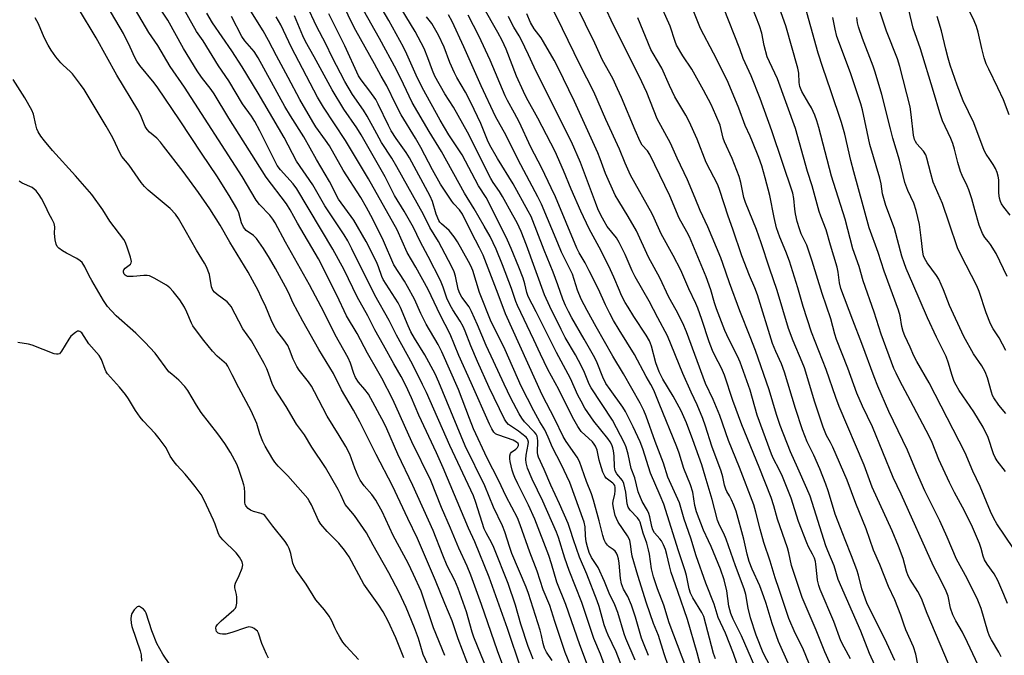
# Model space of a CAD drawing. Units: inches. Extents: x 1261771 to 1267771, y 597449 to 601449.
# Drawn here: x 1263796 to 1264117, y 600433 to 600640 of the extents above; entities that cross this region are included whole.
import ezdxf

# ---------------------------------------------------------------- set-up
doc = ezdxf.new("R2010")
doc.units = ezdxf.units.IN
doc.header["$MEASUREMENT"] = 0
doc.layers.add('Undefined', color=1, linetype='Continuous')

msp = doc.modelspace()

# ---------------------------------------------------------------- linework, layer by layer
at = {"layer": 'Undefined'}
for points, elevation in [([(1264067.04, 600431.49), (1264064.96, 600435.28), (1264063.92, 600437.4), (1264061.58, 600443.69), (1264057.22, 600454.08), (1264056.75, 600455.44), (1264056.33, 600457.17), (1264056.16, 600458.34), (1264055.78, 600462.43), (1264055.62, 600463.27), (1264055.28, 600464.36), (1264054.72, 600465.67), (1264053.35, 600468.04), (1264052.77, 600469.32), (1264050.06, 600476.35), (1264047.66, 600483.91), (1264044.89, 600490.98), (1264043.82, 600493.29), (1264041.9, 600496.81), (1264041.26, 600498.27), (1264036.61, 600511.07), (1264034.28, 600519.2), (1264031.04, 600528.33), (1264030.2, 600530.37), (1264027.35, 600535.85), (1264026.11, 600538.66), (1264023.32, 600545.75), (1264022.69, 600547.69), (1264021.49, 600551.99), (1264019.98, 600556.24), (1264014.55, 600569.26), (1264013.72, 600570.92), (1264011.14, 600575.35), (1264008.13, 600582.64), (1264001.57, 600596.16), (1264000.83, 600597.35), (1263999.07, 600599.21), (1263998.42, 600600.38), (1263996.79, 600604.06), (1263992.38, 600614.75), (1263991.07, 600617.65), (1263989.47, 600620.95), (1263986.1, 600626.95), (1263983.69, 600632.5), (1263974.35, 600651.43)], 634), ([(1264064.14, 600421.73), (1264058.69, 600433.82), (1264055.92, 600440.89), (1264051.29, 600451.5), (1264047.78, 600461.93), (1264046.95, 600466.06), (1264046.54, 600467.72), (1264043.21, 600477.08), (1264042.04, 600481.49), (1264041.14, 600484.22), (1264037.24, 600494.09), (1264031.57, 600507.94), (1264028.64, 600515.85), (1264025.98, 600524.15), (1264024.94, 600526.37), (1264022.75, 600530.57), (1264022.06, 600532.12), (1264020.93, 600535), (1264018.6, 600542.26), (1264017.27, 600546.04), (1264016.64, 600547.48), (1264014.3, 600552.28), (1264011.69, 600558.36), (1264009.26, 600563.22), (1264005.25, 600570.22), (1264003.01, 600575.36), (1264002.32, 600576.79), (1263995.27, 600589.43), (1263993.53, 600593.29), (1263991.68, 600597.87), (1263987.22, 600607.61), (1263983.27, 600616.57), (1263978.71, 600625.57), (1263973.13, 600637.17), (1263967.65, 600648.24)], 632), ([(1264116.24, 600432.15), (1264115.46, 600433.63), (1264113.05, 600437.7), (1264112.45, 600438.88), (1264111.91, 600440.42), (1264109.7, 600447.88), (1264108.6, 600450.69), (1264105.14, 600457.73), (1264101.7, 600464.04), (1264098.65, 600471.19), (1264096.18, 600476.54), (1264091.34, 600486.36), (1264088.57, 600492.6), (1264085.69, 600499.61), (1264079.55, 600512.29), (1264076, 600520.48), (1264074.75, 600523.59), (1264070.77, 600534.46), (1264067.78, 600542.04), (1264063.94, 600552.45), (1264063.48, 600554.26), (1264063.1, 600557.73), (1264062.71, 600559.39), (1264060.54, 600566.51), (1264059.17, 600571.6), (1264057.36, 600576.06), (1264056.86, 600577.53), (1264054.59, 600585.98), (1264053.04, 600590.66), (1264049.12, 600604.7), (1264043.24, 600620.91), (1264040.61, 600626.44), (1264039.93, 600628.05), (1264038.86, 600631.72), (1264038.09, 600635.73), (1264037.43, 600638.16), (1264033.77, 600647.42)], 646), ([(1264118.19, 600556.31), (1264114.62, 600563.87), (1264112.8, 600566.76), (1264112.12, 600567.66), (1264110.86, 600569.1), (1264110.11, 600570.34), (1264109.08, 600573.04), (1264107.62, 600578.08), (1264106.67, 600581.68), (1264105.71, 600584.62), (1264105.19, 600585.93), (1264103.49, 600589.25), (1264102.96, 600590.57), (1264102.11, 600593.59), (1264101.05, 600597.93), (1264100.48, 600599.8), (1264099.84, 600601.37), (1264097.12, 600607.17), (1264096.17, 600609.79), (1264094.2, 600616.75), (1264089.94, 600630.71), (1264087.55, 600637.41), (1264085.1, 600647.69)], 658), ([(1263994.22, 600424.57), (1263990.65, 600433.76), (1263988.05, 600439.2), (1263987.5, 600440.5), (1263986.74, 600442.64), (1263985.07, 600448.53), (1263984.44, 600450.47), (1263981.09, 600459.16), (1263978.65, 600464.73), (1263976.72, 600470.34), (1263975.62, 600473.75), (1263974.9, 600475.67), (1263972.16, 600482.14), (1263969.29, 600488.23), (1263967.13, 600493.3), (1263965.24, 600497.36), (1263965.02, 600498.1), (1263964.92, 600498.81), (1263965.07, 600502.68), (1263964.99, 600503.49), (1263964.8, 600504.18), (1263964.47, 600504.84), (1263963.97, 600505.5), (1263960.74, 600508.88), (1263959.79, 600510.07), (1263958.98, 600511.46), (1263956.29, 600516.59), (1263954.04, 600521.14), (1263950.55, 600528.66), (1263948.23, 600533.8), (1263945.36, 600540.59), (1263943.4, 600544.95), (1263942.61, 600546.39), (1263940.3, 600549.57), (1263939.59, 600550.77), (1263939.09, 600552.21), (1263938.23, 600556.41), (1263937.77, 600557.89), (1263937, 600559.47), (1263932.62, 600567.72), (1263929.84, 600572.37), (1263927.69, 600576.62), (1263919.08, 600592.08), (1263917.36, 600594.96), (1263914.07, 600600.08), (1263912.47, 600602.91), (1263909.34, 600608.73), (1263908.13, 600610.64), (1263904.59, 600615.71), (1263902.03, 600620.01), (1263897.97, 600627.96), (1263895.87, 600632.28), (1263892.8, 600638.07), (1263889.66, 600644.76)], 608), ([(1264001.15, 600432.56), (1263999.49, 600436.61), (1263998.9, 600438.25), (1263996.95, 600445.05), (1263995.63, 600449.06), (1263994.39, 600451.87), (1263993.03, 600454.19), (1263992.34, 600456.03), (1263991.98, 600457.67), (1263991.59, 600462.76), (1263991.36, 600464.16), (1263991.08, 600465.25), (1263990.77, 600465.98), (1263990.29, 600466.62), (1263989.63, 600467.17), (1263988.32, 600468.05), (1263987.77, 600468.58), (1263987.16, 600469.43), (1263986.67, 600470.4), (1263986.23, 600471.76), (1263985.1, 600476.53), (1263983.26, 600483.25), (1263982.51, 600485.4), (1263980.92, 600489.37), (1263978.63, 600495.92), (1263977.89, 600497.32), (1263974.34, 600502.43), (1263973.28, 600504.14), (1263970.57, 600509.7), (1263966.44, 600517.67), (1263954.49, 600544.11), (1263952.11, 600550.6), (1263947.24, 600563.29), (1263946.05, 600565.69), (1263943.36, 600570.71), (1263940.42, 600576.7), (1263939.48, 600578.13), (1263937.69, 600580.04), (1263936.94, 600580.95), (1263933.32, 600586.43), (1263930.71, 600591.11), (1263926.87, 600598.48), (1263925.13, 600601.49), (1263920.46, 600609.11), (1263918.73, 600612.47), (1263915.83, 600618.56), (1263913.88, 600621.79), (1263911.8, 600625.72), (1263905.68, 600636.68), (1263904.25, 600639.38), (1263900.83, 600646.47)], 612), ([(1264014.89, 600424.9), (1264007.87, 600443.27), (1264006.12, 600449), (1264004.08, 600454.4), (1264002.78, 600458.26), (1264002.14, 600460.85), (1264001.46, 600465.7), (1264001.19, 600467.1), (1264000.58, 600469.23), (1263999.37, 600472.53), (1263998.42, 600476.12), (1263998.11, 600476.76), (1263997.57, 600477.53), (1263995.17, 600480.08), (1263994.54, 600480.97), (1263994.15, 600482.12), (1263993.81, 600485.91), (1263993.15, 600488.73), (1263992.66, 600489.75), (1263990.8, 600491.9), (1263990.31, 600492.84), (1263990.04, 600494.21), (1263989.91, 600497.72), (1263989.76, 600499.36), (1263989.54, 600500.41), (1263989.17, 600501.39), (1263988.64, 600502.31), (1263987.84, 600503.43), (1263983.29, 600509.1), (1263980.43, 600513.3), (1263979.16, 600515.57), (1263978.12, 600517.63), (1263975.67, 600523.03), (1263971.1, 600531.52), (1263964.54, 600544.81), (1263961.85, 600549.85), (1263961.41, 600551.06), (1263960.79, 600553.88), (1263960.22, 600555.73), (1263958.88, 600559.38), (1263956.4, 600565.44), (1263955.16, 600568.15), (1263948.83, 600580.94), (1263948.18, 600582.11), (1263945.7, 600585.9), (1263940.35, 600596.02), (1263936.05, 600602.63), (1263933.17, 600607.35), (1263927.28, 600618.03), (1263925.31, 600622.03), (1263922.32, 600628.94), (1263921.23, 600631.19), (1263916.38, 600639.94), (1263912.56, 600646.58)], 616), ([(1264042.01, 600426.78), (1264038.58, 600433.43), (1264036.27, 600439.19), (1264034.45, 600444.86), (1264033.69, 600448.03), (1264032.93, 600452.5), (1264032.41, 600454.31), (1264029.57, 600461.9), (1264026.54, 600470.58), (1264025.71, 600472.42), (1264024.36, 600475.11), (1264023.71, 600476.72), (1264021.98, 600483.48), (1264019.69, 600491.18), (1264018.53, 600494.81), (1264015.65, 600503.05), (1264013.53, 600508.59), (1264011.82, 600512.46), (1264009.25, 600517.26), (1264005.85, 600522.79), (1264004.67, 600525.22), (1264003.58, 600528.1), (1264002.16, 600533.53), (1264001.47, 600535.35), (1264000.41, 600537.19), (1263996.39, 600543.24), (1263994.47, 600546.27), (1263993.58, 600547.81), (1263992.39, 600550.16), (1263991.67, 600551.73), (1263989.86, 600556.14), (1263988.76, 600558.5), (1263985.71, 600564.75), (1263981.78, 600571.93), (1263979.13, 600577.61), (1263975.89, 600584.85), (1263973.44, 600590.98), (1263970.7, 600597.12), (1263965.02, 600608), (1263961.36, 600614.67), (1263960.32, 600616.72), (1263958.12, 600621.79), (1263954.76, 600630.56), (1263953.46, 600633.36), (1263952.03, 600636.01), (1263947.06, 600644.6)], 626), ([(1264077.33, 600424.39), (1264073.3, 600433.2), (1264070.43, 600440.54), (1264063, 600457.37), (1264061.73, 600461.82), (1264059.64, 600466.78), (1264059.03, 600468.42), (1264053.86, 600484.64), (1264052.87, 600487.08), (1264049.94, 600493.75), (1264047.49, 600499.06), (1264044.16, 600507.63), (1264042.92, 600511.29), (1264040.49, 600519.28), (1264036.03, 600532.21), (1264034.37, 600536.6), (1264030.98, 600545.13), (1264027.54, 600554.23), (1264025.45, 600560.53), (1264024.75, 600562.38), (1264020.57, 600572.57), (1264017.98, 600577.91), (1264016.42, 600581.94), (1264013.89, 600587.93), (1264010.49, 600594.95), (1264008.3, 600599.85), (1264004.02, 600607.8), (1264000.58, 600616.35), (1263998.11, 600621.69), (1263989.64, 600638.6), (1263986.94, 600644.46)], 636), ([(1264089.07, 600429.66), (1264088.4, 600432.98), (1264087.63, 600435.46), (1264085.14, 600440.93), (1264084.44, 600442.84), (1264083.51, 600445.78), (1264081.56, 600450.74), (1264079.5, 600455.1), (1264076.65, 600462.34), (1264074.61, 600466.97), (1264072.23, 600473.91), (1264068.85, 600482.25), (1264065.94, 600489.87), (1264061.26, 600500.55), (1264060.5, 600502.14), (1264059.28, 600504.39), (1264058.13, 600507.12), (1264055.38, 600515.28), (1264052.07, 600526.49), (1264051.32, 600528.41), (1264048.34, 600535.27), (1264046.84, 600539.34), (1264043.14, 600551.73), (1264040.64, 600559.07), (1264037.97, 600567.32), (1264036.36, 600571.63), (1264032.76, 600580.49), (1264032.29, 600582.12), (1264031.28, 600587.05), (1264030.75, 600588.93), (1264028.43, 600594.89), (1264025.99, 600600.25), (1264025.56, 600601.53), (1264024.5, 600605.72), (1264023.17, 600608.97), (1264021.57, 600612.44), (1264019.14, 600617.12), (1264015.26, 600623.97), (1264012.37, 600628.36), (1264010.34, 600631.88), (1264009.86, 600633.05), (1264008.23, 600638.06), (1264004.46, 600646.71)], 640), ([(1264099.09, 600429.86), (1264092.14, 600446.27), (1264090.2, 600451.18), (1264088.99, 600453.52), (1264086.51, 600457.36), (1264085.86, 600458.59), (1264085.31, 600460.17), (1264084.26, 600464.27), (1264082.78, 600468.27), (1264080.69, 600473.25), (1264074.18, 600487.53), (1264071.5, 600494.72), (1264063.4, 600513.9), (1264062.27, 600516.84), (1264059.09, 600525.95), (1264054.32, 600538.12), (1264051.58, 600546.57), (1264049.93, 600552.66), (1264047.18, 600561.35), (1264046.02, 600564.49), (1264043.99, 600569.19), (1264042.93, 600572.25), (1264042.15, 600575.59), (1264040.75, 600582.75), (1264039.28, 600588.55), (1264038.09, 600592.44), (1264037.13, 600595.2), (1264035.11, 600600.3), (1264034.33, 600602.16), (1264032.68, 600605.62), (1264030.59, 600611.31), (1264027.12, 600619.68), (1264025.85, 600622.39), (1264022.35, 600629.29), (1264018.11, 600637.25), (1264015.28, 600644.41)], 642), ([(1264108.71, 600429.45), (1264105.28, 600436.81), (1264103.57, 600440.17), (1264101.47, 600443.89), (1264100.47, 600445.89), (1264099.75, 600448.07), (1264098.9, 600451.92), (1264098.3, 600453.54), (1264096.77, 600456.74), (1264094.19, 600461.75), (1264083.65, 600485.21), (1264081.04, 600490.74), (1264074.22, 600507.28), (1264071.02, 600513.99), (1264069.17, 600518.27), (1264066.18, 600526.35), (1264062.46, 600535.78), (1264061.91, 600537.54), (1264060.67, 600542.47), (1264057.88, 600550.76), (1264054.61, 600561.3), (1264052.78, 600566.53), (1264050.98, 600570.26), (1264050.39, 600571.85), (1264049.65, 600574.31), (1264049.13, 600576.74), (1264048.88, 600578.32), (1264048.54, 600581.84), (1264048.21, 600583.5), (1264041.38, 600603.88), (1264037.63, 600614.46), (1264034.69, 600621.89), (1264032.03, 600627.48), (1264030.99, 600630.61), (1264025.66, 600644.18)], 644), ([(1264120.26, 600467.48), (1264114.85, 600475.53), (1264113.81, 600477.3), (1264112.75, 600479.65), (1264109.4, 600487.8), (1264107.02, 600492.77), (1264104.51, 600498.75), (1264092.77, 600521.65), (1264088.68, 600528.59), (1264087.73, 600530.45), (1264086.54, 600533.3), (1264084.82, 600536.99), (1264084.27, 600538.34), (1264083.79, 600540.02), (1264083.24, 600543.44), (1264082.75, 600545.33), (1264078.01, 600558.02), (1264076.12, 600564.14), (1264073.11, 600572.24), (1264071.23, 600579.36), (1264068.15, 600590.45), (1264067.19, 600594.21), (1264065.19, 600602.79), (1264064.16, 600606.61), (1264060.69, 600617), (1264058.07, 600624.56), (1264056.54, 600629.27), (1264051.76, 600646.47)], 650), ([(1264117.76, 600532.21), (1264115.62, 600536.32), (1264113.66, 600539.24), (1264112.75, 600540.91), (1264111.33, 600544.41), (1264109.06, 600551.4), (1264108.33, 600553.31), (1264103.11, 600563.37), (1264102.04, 600565.72), (1264099.23, 600573.71), (1264097.14, 600580.18), (1264094.08, 600587.17), (1264093.25, 600589.95), (1264091.97, 600594.94), (1264091.62, 600596.01), (1264090.92, 600597.26), (1264088.72, 600599.68), (1264088.29, 600600.36), (1264087.98, 600601.11), (1264087.67, 600602.5), (1264086.89, 600609.25), (1264086.5, 600611.74), (1264083.17, 600624.91), (1264082.37, 600627.36), (1264078.84, 600636.46), (1264075.51, 600646.17)], 656), ([(1264118.82, 600609.14), (1264116.95, 600614.01), (1264115.18, 600617.96), (1264112.18, 600623.98), (1264111.39, 600625.77), (1264110.73, 600627.76), (1264109.9, 600630.75), (1264108.74, 600636.12), (1264108.14, 600637.97), (1264107.42, 600639.76), (1264105.29, 600644.25)], 662), ([(1263983.77, 600422.74), (1263978.74, 600436.03), (1263974.16, 600449.21), (1263971.28, 600456.52), (1263969.55, 600462.54), (1263968.68, 600465.2), (1263964.02, 600477.11), (1263962.04, 600481.7), (1263958.48, 600488.63), (1263957.49, 600490.69), (1263957.06, 600491.75), (1263956.68, 600493.09), (1263956.04, 600495.9), (1263955.93, 600496.75), (1263955.96, 600497.82), (1263956.15, 600498.55), (1263956.41, 600498.94), (1263957.86, 600499.98), (1263958.39, 600500.52), (1263958.7, 600501.15), (1263958.71, 600501.52), (1263958.58, 600501.82), (1263958.11, 600502.29), (1263956.98, 600502.87), (1263952.29, 600504.47), (1263951.67, 600504.75), (1263951.28, 600505.01), (1263950.74, 600505.54), (1263950, 600506.61), (1263949.28, 600508.06), (1263943.24, 600521.57), (1263939.31, 600530.57), (1263936.39, 600537.53), (1263933.18, 600543.84), (1263929.24, 600552.03), (1263925.2, 600559.38), (1263922.46, 600564.15), (1263919.16, 600571.58), (1263909.81, 600588.25), (1263906.48, 600593.63), (1263902.25, 600600.7), (1263895.16, 600611.58), (1263893.16, 600614.87), (1263884.62, 600631.13), (1263881.2, 600638.45), (1263879.65, 600641.12)], 604), ([(1263988.54, 600424.67), (1263985.49, 600433), (1263983.36, 600438.14), (1263979.42, 600449.86), (1263975.24, 600460.32), (1263973.9, 600464.31), (1263971.79, 600471.11), (1263971.16, 600472.89), (1263966.73, 600482.96), (1263963.21, 600490.12), (1263961.71, 600493.78), (1263961.27, 600495.49), (1263961.18, 600496.62), (1263961.29, 600498.01), (1263961.93, 600501.49), (1263961.96, 600502.28), (1263961.8, 600502.98), (1263961.56, 600503.42), (1263961.19, 600503.84), (1263959.88, 600504.99), (1263958.72, 600505.88), (1263956.44, 600507.33), (1263955.53, 600508.04), (1263954.81, 600508.82), (1263954.21, 600509.77), (1263949.22, 600520.07), (1263945.33, 600528.58), (1263943.14, 600533.71), (1263941.34, 600538.43), (1263940.69, 600539.96), (1263939.73, 600541.71), (1263937.26, 600545.43), (1263936.4, 600546.92), (1263935.36, 600549.27), (1263934.16, 600552.84), (1263933.24, 600555.04), (1263929.26, 600562.88), (1263926.61, 600567.8), (1263924.48, 600572.32), (1263921.41, 600577.64), (1263918.31, 600582.76), (1263915.19, 600588.83), (1263907.43, 600602.61), (1263905.98, 600604.88), (1263901.72, 600610.98), (1263897.93, 600617.25), (1263892.1, 600628.06), (1263889.28, 600633.01), (1263888.4, 600634.91), (1263885.64, 600641.43)], 606), ([(1263996.86, 600431.01), (1263993.71, 600438.09), (1263993.17, 600439.66), (1263991.1, 600446.63), (1263990.19, 600449.15), (1263988.37, 600452.93), (1263986.78, 600456.78), (1263984.69, 600461.31), (1263984.13, 600462.34), (1263982.58, 600464.6), (1263981.84, 600466.16), (1263981.21, 600468.06), (1263980.86, 600469.67), (1263980.64, 600471.63), (1263980.48, 600474.64), (1263980.19, 600476.07), (1263975.49, 600489.12), (1263972.67, 600495.09), (1263969.81, 600500.49), (1263968.39, 600503.92), (1263967.31, 600506.22), (1263965.7, 600508.9), (1263963.73, 600512.5), (1263959.66, 600520.56), (1263954.35, 600532.33), (1263952.11, 600537.05), (1263949.84, 600541.53), (1263946.06, 600551.12), (1263943.81, 600558.32), (1263943.2, 600559.76), (1263942.46, 600561.21), (1263938.86, 600567.6), (1263937.74, 600569.33), (1263936.07, 600571.4), (1263933.64, 600573.51), (1263933.09, 600574.1), (1263932.73, 600574.61), (1263931.9, 600576.64), (1263930.67, 600580.79), (1263929.91, 600582.58), (1263923.12, 600595.05), (1263922.05, 600596.83), (1263918.83, 600601.36), (1263917.2, 600603.9), (1263916.31, 600605.6), (1263913, 600612.64), (1263912.17, 600614.15), (1263910.27, 600616.83), (1263907.35, 600620.5), (1263906.5, 600621.82), (1263902.11, 600631.66), (1263896.86, 600642.05)], 610), ([(1264007.73, 600429.02), (1264006.22, 600433.16), (1264004.37, 600439.08), (1264002.84, 600443.07), (1264000.49, 600449.68), (1263997.63, 600458.72), (1263995.83, 600465), (1263995.57, 600466.46), (1263995.31, 600468.98), (1263995.07, 600470.09), (1263994.75, 600470.91), (1263994.31, 600471.68), (1263991.25, 600476.11), (1263990.67, 600477.29), (1263990.32, 600478.32), (1263989.74, 600480.8), (1263989.55, 600482.18), (1263989.62, 600483.01), (1263990.14, 600485.24), (1263990.31, 600486.38), (1263990.32, 600487.48), (1263990.15, 600488.09), (1263989.9, 600488.49), (1263989.53, 600488.87), (1263987.35, 600490.48), (1263986.86, 600491.14), (1263986.3, 600492.47), (1263985.36, 600495.25), (1263985.06, 600496.39), (1263984.43, 600499.59), (1263983.86, 600500.9), (1263983.42, 600501.63), (1263982.9, 600502.3), (1263979.24, 600505.76), (1263978.1, 600507.39), (1263976.35, 600510.37), (1263971.87, 600519.46), (1263968.28, 600526.01), (1263965.91, 600530.95), (1263963.78, 600535.6), (1263958.36, 600546.88), (1263957.85, 600548.2), (1263956.42, 600552.46), (1263953.53, 600560.12), (1263951.46, 600565.26), (1263949.46, 600569.41), (1263947.57, 600572.8), (1263944.26, 600578.46), (1263941.12, 600583.5), (1263933.59, 600597.19), (1263929.6, 600603.69), (1263924.04, 600613.19), (1263921.26, 600619.11), (1263918.9, 600623.78), (1263913.43, 600633.98), (1263908.17, 600643.31)], 614), ([(1264018.81, 600426.77), (1264017.06, 600433.4), (1264013.93, 600444.39), (1264010.69, 600453.48), (1264008.57, 600459.71), (1264007.98, 600461.81), (1264007.16, 600465.55), (1264006.73, 600467.14), (1264006.08, 600468.75), (1264005.42, 600470.02), (1264004.9, 600470.71), (1264003.15, 600472.61), (1264002.56, 600473.61), (1264002.25, 600474.71), (1264001.64, 600477.84), (1264001.32, 600478.94), (1264000.84, 600479.94), (1263999.11, 600482.86), (1263997.82, 600486), (1263996.7, 600490.62), (1263995.5, 600493.63), (1263994.47, 600498.28), (1263993.83, 600500.56), (1263993.33, 600501.94), (1263989.42, 600509.41), (1263982.43, 600519.93), (1263981.81, 600521.17), (1263980.24, 600524.95), (1263979.26, 600527.05), (1263977.32, 600530.71), (1263974, 600536.45), (1263972.61, 600539.05), (1263968.94, 600546.53), (1263967.26, 600550.31), (1263961.35, 600566.61), (1263959.59, 600570.97), (1263958.25, 600573.8), (1263956.94, 600576.33), (1263953.56, 600582.41), (1263952.55, 600584.04), (1263950.5, 600586.97), (1263949.69, 600588.31), (1263942.11, 600603.43), (1263939.1, 600608.87), (1263937.48, 600611.65), (1263934.7, 600615.97), (1263931.44, 600621.7), (1263930.64, 600623.55), (1263929.18, 600627.77), (1263927.91, 600630.79), (1263924.99, 600636.32), (1263920.42, 600643.82)], 618), ([(1264023.05, 600431.46), (1264022.38, 600433.28), (1264019.22, 600445.34), (1264018.58, 600446.67), (1264015.58, 600451.36), (1264014.81, 600452.9), (1264014.44, 600454.33), (1264013.57, 600458.72), (1264013.16, 600460.28), (1264010.94, 600466.75), (1264006.11, 600481.95), (1264005.01, 600484.81), (1264001.77, 600492.07), (1263999.31, 600500.05), (1263998.41, 600502.34), (1263996.11, 600507.23), (1263993.65, 600512.21), (1263992.78, 600513.61), (1263988.61, 600519.38), (1263987.29, 600521.39), (1263986.3, 600523.47), (1263984.44, 600528.12), (1263983.66, 600529.82), (1263980.2, 600535.9), (1263976.11, 600542.83), (1263975.01, 600544.86), (1263974.08, 600546.85), (1263973.22, 600548.97), (1263971.61, 600553.63), (1263970.06, 600557.72), (1263967.09, 600564.88), (1263962.84, 600575.88), (1263961.94, 600577.64), (1263956.97, 600586.6), (1263951.93, 600594.84), (1263949.4, 600599.24), (1263948.65, 600600.87), (1263946.44, 600606.27), (1263943.23, 600613.13), (1263941.47, 600616.46), (1263938.6, 600621.35), (1263937.81, 600622.86), (1263936.34, 600626.25), (1263934.43, 600631.23), (1263932.61, 600635.14), (1263930.43, 600638.94), (1263928.76, 600641.15)], 620), ([(1264035.14, 600415.26), (1264028.93, 600433.25), (1264026.23, 600439.87), (1264023.89, 600444.97), (1264022.63, 600449.3), (1264019.89, 600456.2), (1264016.75, 600465.17), (1264014.93, 600470.9), (1264012.79, 600477.08), (1264011.24, 600482.48), (1264007.49, 600490.78), (1264006.06, 600495.36), (1264003.33, 600502.42), (1264000.42, 600510.74), (1263999.67, 600512.61), (1263998.47, 600514.92), (1263992.96, 600524.52), (1263989.56, 600530.27), (1263984.11, 600539.92), (1263981.13, 600545.28), (1263979.21, 600548.98), (1263977.98, 600551.83), (1263976.31, 600557.07), (1263972.82, 600564.31), (1263971.52, 600567.17), (1263966.26, 600579.89), (1263965.04, 600582.36), (1263958.67, 600594.42), (1263954.67, 600602.31), (1263951.25, 600608.56), (1263946.59, 600618.6), (1263940.94, 600631.35), (1263937.1, 600639.56), (1263935.94, 600641.72)], 622), ([(1264035.81, 600429.02), (1264031.5, 600438.95), (1264028.79, 600444.48), (1264028.01, 600446.27), (1264027.41, 600448.65), (1264026.72, 600453.65), (1264025.82, 600457.28), (1264024.61, 600460.75), (1264021.58, 600468.14), (1264020.74, 600470.05), (1264019.09, 600473.46), (1264016.84, 600479.51), (1264016.23, 600481.59), (1264015.58, 600485.94), (1264014.87, 600488.31), (1264012.74, 600493.63), (1264011.17, 600498.6), (1264010.37, 600500.76), (1264004.69, 600514.85), (1264002.86, 600519.18), (1264001.91, 600521.03), (1264000.37, 600523.64), (1263996.62, 600530.89), (1263991.55, 600538.88), (1263989.71, 600541.98), (1263988.51, 600544.2), (1263987.1, 600547.1), (1263984.8, 600552.18), (1263981.83, 600558.22), (1263980.44, 600560.81), (1263978.58, 600564.03), (1263977.81, 600565.59), (1263970.76, 600582.37), (1263969.45, 600585.3), (1263966.34, 600591.66), (1263962.77, 600598.51), (1263958.94, 600606.79), (1263957.4, 600609.7), (1263955.11, 600613.75), (1263954.35, 600615.27), (1263949.54, 600626.92), (1263945.77, 600634.94), (1263942.28, 600641.6)], 624), ([(1264046.69, 600430.11), (1264043.57, 600437.2), (1264041.55, 600443.05), (1264039.58, 600449.57), (1264038.84, 600451.78), (1264037.48, 600455.32), (1264035, 600460.73), (1264033.99, 600463.26), (1264033.32, 600465.68), (1264032.26, 600470.56), (1264029.74, 600479.66), (1264029, 600481.64), (1264028.2, 600483.46), (1264027.55, 600484.75), (1264026.68, 600486.15), (1264026.35, 600486.87), (1264025.96, 600488.16), (1264025.44, 600490.87), (1264024.88, 600492.82), (1264021.77, 600500.98), (1264019.75, 600507.45), (1264018.86, 600509.98), (1264017.07, 600514.42), (1264015.04, 600518.53), (1264012.36, 600524.7), (1264007.31, 600536.98), (1264004.19, 600542.83), (1264001.42, 600548.26), (1263996.76, 600556.22), (1263995.82, 600558.2), (1263993.52, 600563.52), (1263991.63, 600567.47), (1263990.68, 600568.94), (1263987.71, 600572.69), (1263986.64, 600574.37), (1263985.56, 600576.39), (1263984.62, 600578.42), (1263983.81, 600580.46), (1263979.02, 600593.57), (1263976.05, 600600.34), (1263965.92, 600620.39), (1263963.82, 600624.69), (1263962.02, 600628.74), (1263959.61, 600633.71), (1263958.94, 600634.95), (1263957.18, 600637.75), (1263956.02, 600639.99), (1263955.43, 600641.27)], 628), ([(1264053.68, 600429.61), (1264051.53, 600434.98), (1264049.07, 600439.92), (1264047, 600444.67), (1264043.75, 600454.08), (1264042.49, 600457.94), (1264040.88, 600463.42), (1264038.77, 600469.48), (1264037.6, 600473.82), (1264036.23, 600479.38), (1264035.5, 600481.75), (1264030.88, 600493.93), (1264027.26, 600502.83), (1264024.45, 600510.94), (1264022.25, 600516.19), (1264019.79, 600521.38), (1264013.52, 600538.24), (1264012.34, 600541.08), (1264010.14, 600545.33), (1264007.78, 600549.63), (1264004.85, 600555.89), (1264001.2, 600562.68), (1263997.28, 600571.28), (1263994.54, 600575.92), (1263991.44, 600580.88), (1263990.32, 600582.91), (1263987.13, 600589.99), (1263985.41, 600594.78), (1263984.61, 600596.66), (1263977, 600613.43), (1263971.56, 600624.64), (1263970.36, 600626.91), (1263966.92, 600632.99), (1263966.1, 600634.2), (1263963.81, 600637.22), (1263962.61, 600639.25), (1263961.42, 600642.04)], 630), ([(1264118.25, 600449.57), (1264117.13, 600452.48), (1264115.14, 600457.11), (1264113.99, 600459.2), (1264111.63, 600462.35), (1264110.8, 600463.77), (1264110.31, 600465.02), (1264109.68, 600467.48), (1264109.16, 600469.12), (1264106.9, 600474.43), (1264104.31, 600479.79), (1264100.98, 600485.8), (1264099.37, 600489.06), (1264095.89, 600496.6), (1264093.67, 600502.13), (1264092.75, 600504.15), (1264086.7, 600515.7), (1264083.2, 600522.22), (1264081.92, 600524.74), (1264081.21, 600526.32), (1264077.03, 600537.5), (1264074.8, 600544.67), (1264071.2, 600554.93), (1264069.94, 600559.54), (1264067.88, 600565.41), (1264065.38, 600575.03), (1264060.92, 600589.14), (1264056.71, 600604.96), (1264056.05, 600607.16), (1264055.39, 600609.01), (1264054.32, 600611.35), (1264053.52, 600612.84), (1264051.24, 600616.68), (1264050.52, 600618.35), (1264050.27, 600619.64), (1264050.16, 600622.73), (1264049.91, 600624.31), (1264045.96, 600638.21), (1264043.89, 600643.9)], 648), ([(1264117.7, 600492.71), (1264114.97, 600496.09), (1264114.23, 600497.2), (1264113.69, 600498.45), (1264111.95, 600503.8), (1264110.34, 600507.15), (1264107.32, 600512.1), (1264102.5, 600519.12), (1264101.51, 600520.81), (1264100.9, 600522.08), (1264100.12, 600524.32), (1264099.09, 600528.07), (1264098.25, 600530.22), (1264095.18, 600536.5), (1264092.17, 600542.88), (1264087.46, 600553.94), (1264085.25, 600558.93), (1264084.53, 600560.79), (1264083.85, 600562.98), (1264081.45, 600572.01), (1264078.61, 600579.55), (1264077.91, 600581.75), (1264077.56, 600583.35), (1264077.05, 600586.6), (1264076.68, 600588.38), (1264073.43, 600599.43), (1264072.48, 600603.6), (1264071, 600610.75), (1264070.46, 600612.75), (1264067.05, 600622.83), (1264062.59, 600634.72), (1264062.02, 600637.04), (1264061.56, 600639.82), (1264061.3, 600640.92)], 652), ([(1264117.71, 600511.65), (1264115.43, 600514.29), (1264113.84, 600516.71), (1264113.46, 600517.48), (1264113.07, 600518.56), (1264111.82, 600523.26), (1264111.04, 600525.24), (1264109.92, 600527.2), (1264107.17, 600531.09), (1264104.02, 600536.73), (1264099.42, 600546.84), (1264097.41, 600552.02), (1264095.9, 600555.42), (1264095.12, 600556.66), (1264092.13, 600560.75), (1264091.21, 600562.26), (1264090.9, 600563.07), (1264090.66, 600564.22), (1264090.18, 600568.99), (1264089.56, 600573.3), (1264088.47, 600577.93), (1264087.7, 600580.31), (1264085.76, 600584.42), (1264084.84, 600587.02), (1264083.1, 600594.33), (1264080.89, 600601.54), (1264080.07, 600604.49), (1264077.34, 600615.77), (1264075.14, 600623.03), (1264074.48, 600624.97), (1264071.03, 600633.99), (1264069.69, 600637.84), (1264069.37, 600639.16), (1264069.18, 600640.94)], 654), ([(1264119.15, 600576.33), (1264117.12, 600578.93), (1264116.38, 600580.09), (1264116.01, 600580.82), (1264115.7, 600581.88), (1264115.42, 600583.53), (1264115.44, 600587.93), (1264115.28, 600589.1), (1264114.97, 600590.23), (1264114.37, 600591.59), (1264113.67, 600592.9), (1264112.59, 600594.58), (1264111.3, 600596.31), (1264110.64, 600597.5), (1264107.28, 600606.45), (1264103.8, 600613.68), (1264101.83, 600618.79), (1264099.62, 600625.34), (1264098.96, 600627.56), (1264098.15, 600630.6), (1264096.79, 600636.5), (1264095.32, 600641.17)], 660), ([(1263931.54, 600424.49), (1263927.66, 600432.96), (1263926.07, 600438.13), (1263924.82, 600441.61), (1263922.11, 600448.25), (1263919.82, 600453.14), (1263916.45, 600459.54), (1263911.28, 600468.65), (1263909.19, 600472.59), (1263905.24, 600478.32), (1263902.81, 600481.08), (1263902.23, 600481.88), (1263901.74, 600482.81), (1263900.78, 600485.06), (1263899.91, 600486.78), (1263895.81, 600493.93), (1263891.35, 600500.59), (1263888.88, 600504.6), (1263886.29, 600508.12), (1263882.88, 600513.86), (1263879.3, 600519.47), (1263878.46, 600521.05), (1263877.18, 600524.79), (1263876.6, 600526.13), (1263875.7, 600527.92), (1263871.6, 600535.33), (1263868.83, 600539.28), (1263864.93, 600546.52), (1263864.44, 600547.22), (1263863.7, 600548.03), (1263860.4, 600550.42), (1263859.52, 600551.19), (1263858.99, 600551.85), (1263858.6, 600552.98), (1263857.9, 600557.02), (1263856.95, 600559.43), (1263856.27, 600560.72), (1263853.69, 600564.97), (1263850.01, 600571.49), (1263847.78, 600575.24), (1263846.81, 600576.66), (1263845.03, 600578.58), (1263837.95, 600584.5), (1263836.72, 600585.67), (1263835.66, 600586.99), (1263831.68, 600592.63), (1263829.32, 600595.52), (1263828.64, 600596.66), (1263827.28, 600599.8), (1263826.32, 600601.59), (1263824.14, 600605.38), (1263816.99, 600617.33), (1263815.84, 600619.01), (1263813.24, 600622.45), (1263812.5, 600623.24), (1263810.18, 600625.28), (1263809.36, 600626.09), (1263807.81, 600628.06), (1263806.28, 600630.2), (1263805.29, 600631.82), (1263803.92, 600634.37), (1263802.11, 600638.82), (1263801.05, 600640.81)], 586), ([(1264081.51, 600430.94), (1264078.89, 600436.62), (1264076.44, 600441.74), (1264072.48, 600449.47), (1264070.81, 600454.34), (1264069.64, 600458.77), (1264069.1, 600460.56), (1264067.42, 600465.09), (1264065.28, 600470.33), (1264063.85, 600474.32), (1264062.12, 600478.73), (1264061.48, 600480.63), (1264059.8, 600486.3), (1264059.01, 600488.55), (1264057.09, 600493.54), (1264055.07, 600498.02), (1264052.92, 600502.32), (1264051.4, 600506.27), (1264049.08, 600513.24), (1264045.53, 600525.04), (1264044.52, 600527.76), (1264042.71, 600531.84), (1264041.66, 600534.49), (1264036.71, 600550.31), (1264035.85, 600552.59), (1264034.14, 600556.61), (1264031.57, 600563.05), (1264028.66, 600571.82), (1264027.13, 600576.06), (1264024.45, 600584.43), (1264023.73, 600586.31), (1264019.98, 600593.53), (1264017.09, 600601.17), (1264014.48, 600606.94), (1264013.34, 600609.04), (1264009.71, 600615.03), (1264007.98, 600618.69), (1264005.55, 600624.35), (1264002.71, 600629.09), (1264001.96, 600630.48), (1263997.73, 600640.79)], 638), ([(1263921.33, 600431.82), (1263918.69, 600438.39), (1263916.22, 600443.75), (1263914.55, 600446.8), (1263913.16, 600449.02), (1263908.25, 600455.9), (1263903.45, 600464.81), (1263902, 600466.95), (1263900.16, 600469.28), (1263896.3, 600473.1), (1263894.2, 600475.42), (1263893.47, 600476.69), (1263891.16, 600481.83), (1263890.46, 600483.09), (1263889.97, 600483.79), (1263883.45, 600491.22), (1263880.36, 600494.43), (1263879.28, 600495.71), (1263878.6, 600496.67), (1263876.08, 600500.92), (1263875.28, 600502.46), (1263874.33, 600504.97), (1263873.33, 600508.3), (1263871.55, 600512.52), (1263867.47, 600519.97), (1263865.34, 600524.25), (1263863.87, 600527.01), (1263863.41, 600527.67), (1263862.74, 600528.41), (1263860.46, 600530.36), (1263858.87, 600531.96), (1263856.03, 600535.45), (1263853.36, 600539.02), (1263852.52, 600540.25), (1263852.03, 600541.14), (1263850.52, 600544.71), (1263849.72, 600546.26), (1263848.19, 600548.67), (1263846.11, 600551.38), (1263844.99, 600552.66), (1263843.9, 600553.55), (1263839.84, 600555.78), (1263838.28, 600556.5), (1263837.54, 600556.66), (1263836.52, 600556.7), (1263832.95, 600556.34), (1263831.76, 600556.29), (1263831.2, 600556.36), (1263830.76, 600556.52), (1263830.37, 600556.76), (1263830.06, 600557.07), (1263829.81, 600557.7), (1263829.8, 600558.15), (1263829.91, 600558.53), (1263830.36, 600559.07), (1263832.12, 600560.39), (1263832.38, 600560.77), (1263832.46, 600561.25), (1263832.17, 600562.59), (1263830.97, 600566.28), (1263830.44, 600567.65), (1263830.01, 600568.42), (1263825.39, 600574.41), (1263823.1, 600578.08), (1263819.53, 600583.06), (1263814.21, 600589.16), (1263806.71, 600597.45), (1263804.08, 600600.6), (1263802.87, 600602.2), (1263802, 600603.58), (1263801.55, 600604.56), (1263801.19, 600605.83), (1263800.47, 600609.29), (1263799.98, 600610.66), (1263797.65, 600614.68), (1263793.86, 600620.66)], 584), ([(1263906.56, 600431.33), (1263902.55, 600435.67), (1263901.47, 600436.98), (1263900.43, 600438.56), (1263899.44, 600440.29), (1263898.78, 600441.58), (1263897.79, 600443.88), (1263896.92, 600445.38), (1263895.41, 600447.52), (1263892.66, 600450.76), (1263889.47, 600455.82), (1263886.17, 600460.4), (1263885.64, 600461.43), (1263885.12, 600462.78), (1263884.45, 600465.85), (1263883.92, 600467.55), (1263883.39, 600468.59), (1263882.56, 600469.8), (1263878.56, 600474.84), (1263876.66, 600477.41), (1263875.92, 600478.24), (1263875.5, 600478.58), (1263874.76, 600478.94), (1263872.3, 600479.65), (1263871.26, 600480.05), (1263870.49, 600480.6), (1263869.81, 600481.44), (1263869.58, 600481.94), (1263869.49, 600482.47), (1263869.46, 600485.72), (1263869.33, 600487.42), (1263869.15, 600488.28), (1263868.71, 600489.71), (1263867.34, 600493.67), (1263866.78, 600495.05), (1263864.72, 600498.87), (1263862.89, 600501.82), (1263860.65, 600504.97), (1263855.21, 600511.95), (1263853.72, 600514.29), (1263850.89, 600519.06), (1263849.88, 600520.45), (1263847.94, 600522.49), (1263845.57, 600524.4), (1263844.69, 600525.25), (1263840.15, 600531.33), (1263836.86, 600534.9), (1263833.87, 600537.78), (1263827.45, 600543.48), (1263825.88, 600545.11), (1263824.59, 600546.58), (1263823.34, 600548.45), (1263819.49, 600555), (1263818.64, 600556.56), (1263817.26, 600559.44), (1263816.31, 600560.89), (1263815.73, 600561.45), (1263814.63, 600562.21), (1263811.2, 600563.96), (1263809.94, 600564.71), (1263808.78, 600565.56), (1263808.21, 600566.15), (1263807.84, 600566.85), (1263807.55, 600568.27), (1263807.37, 600570.34), (1263807.47, 600572.55), (1263807.21, 600573.61), (1263806.61, 600574.91), (1263805.5, 600576.95), (1263804.4, 600579.28), (1263803.06, 600581.78), (1263802.34, 600583), (1263801.31, 600584.3), (1263800.73, 600584.88), (1263800.03, 600585.36), (1263796.79, 600586.83), (1263795.76, 600587.4)], 582), ([(1263877.17, 600431.76), (1263876.51, 600433.04), (1263875, 600436.55), (1263873.92, 600439.83), (1263873.53, 600440.54), (1263873.17, 600440.9), (1263872.52, 600441.35), (1263871.81, 600441.7), (1263871.33, 600441.86), (1263870.8, 600441.9), (1263869.7, 600441.67), (1263865.21, 600440.12), (1263863.19, 600439.59), (1263862.14, 600439.53), (1263861.39, 600439.62), (1263860.72, 600439.92), (1263860.23, 600440.44), (1263860.05, 600440.87), (1263860.02, 600441.58), (1263860.14, 600442.05), (1263860.54, 600442.72), (1263861.69, 600443.95), (1263865.85, 600447.44), (1263866.41, 600448.08), (1263866.65, 600448.56), (1263866.84, 600449.66), (1263866.86, 600451.68), (1263866.75, 600452.53), (1263866.21, 600454.69), (1263866.16, 600455.48), (1263866.36, 600456.21), (1263867.56, 600458.68), (1263868.56, 600461.12), (1263868.78, 600462.2), (1263868.73, 600462.64), (1263868.55, 600463.16), (1263867.68, 600464.69), (1263866.61, 600466.12), (1263862.25, 600470.4), (1263861.15, 600471.69), (1263860.69, 600472.65), (1263859.81, 600475.43), (1263859.24, 600476.81), (1263856.21, 600483.34), (1263855.15, 600485.14), (1263853.22, 600487.77), (1263851.96, 600489.34), (1263849.94, 600491.74), (1263847.23, 600494.72), (1263846.34, 600495.81), (1263845.12, 600497.63), (1263843.74, 600500.4), (1263841.48, 600503.45), (1263840.15, 600505.03), (1263836.26, 600509.2), (1263835.25, 600510.43), (1263833.76, 600512.56), (1263831.47, 600516.41), (1263830.55, 600517.77), (1263828.56, 600520.16), (1263825.56, 600523.41), (1263824.64, 600524.51), (1263824.22, 600525.17), (1263823.87, 600525.92), (1263822.68, 600529.21), (1263821.94, 600530.52), (1263818.57, 600534.34), (1263816.22, 600537.88), (1263815.65, 600538.38), (1263815.23, 600538.52), (1263814.81, 600538.44), (1263814.16, 600538.08), (1263812.7, 600536.81), (1263812.01, 600535.87), (1263809.66, 600531.9), (1263808.98, 600531.13), (1263808.51, 600530.92), (1263808.01, 600530.92), (1263807.21, 600531.13), (1263800.05, 600533.93), (1263798.89, 600534.21), (1263795.37, 600534.79)], 580), ([(1263844.97, 600429.63), (1263842.66, 600433.07), (1263840.77, 600436.5), (1263839.09, 600440.6), (1263837.29, 600446.41), (1263836.89, 600447.1), (1263836.33, 600447.69), (1263835.7, 600448.19), (1263835.06, 600448.54), (1263834.65, 600448.6), (1263834.26, 600448.43), (1263833.37, 600447.5), (1263832.61, 600446.34), (1263832.33, 600445.58), (1263832.25, 600444.52), (1263832.35, 600443.15), (1263832.6, 600442.08), (1263835.33, 600434.11), (1263835.66, 600432.81), (1263835.77, 600430.74)], 578)]:
    msp.add_lwpolyline(points, dxfattribs=dict(at, elevation=elevation))
for points in [[(1263950.56, 600422.93, 592), (1263946.59, 600432.73, 592), (1263944.12, 600438.55, 592), (1263943.6, 600440.17, 592), (1263941.77, 600446.85, 592), (1263939.06, 600454.47, 592), (1263937.94, 600457.05, 592), (1263935.48, 600461.9, 592), (1263934.04, 600465.34, 592), (1263930.94, 600473.37, 592), (1263924.31, 600488.07, 592), (1263919.36, 600498.34, 592), (1263915.74, 600506.64, 592), (1263914.86, 600508.48, 592), (1263909.76, 600517.87, 592), (1263908.65, 600519.43, 592), (1263906.53, 600521.87, 592), (1263905.51, 600523.39, 592), (1263905, 600524.61, 592), (1263903.95, 600528, 592), (1263903.17, 600529.79, 592), (1263898.94, 600537.26, 592), (1263895.34, 600544.55, 592), (1263890.51, 600553.58, 592), (1263882.74, 600567.58, 592), (1263879.35, 600573.83, 592), (1263878.57, 600575.06, 592), (1263877.62, 600576.32, 592), (1263874.18, 600579.88, 592), (1263873.18, 600581.21, 592), (1263868.56, 600588.98, 592), (1263849.77, 600618.16, 592), (1263845.13, 600624.85, 592), (1263841.05, 600631.71, 592), (1263838.08, 600636.01, 592), (1263830.45, 600649.01, 592)], [(1263977.62, 600424.56, 602), (1263973.92, 600433.51, 602), (1263970.55, 600443.7, 602), (1263968.92, 600448.86, 602), (1263966.74, 600454, 602), (1263964.78, 600460.15, 602), (1263962.39, 600466.28, 602), (1263959.3, 600475.3, 602), (1263958.46, 600477.5, 602), (1263954.69, 600484.54, 602), (1263952.24, 600489.82, 602), (1263948.55, 600497.05, 602), (1263944.09, 600506.55, 602), (1263942.71, 600509.92, 602), (1263939.19, 600519.45, 602), (1263933.77, 600531.76, 602), (1263932.55, 600534.11, 602), (1263928.6, 600540.75, 602), (1263926.86, 600544.29, 602), (1263924.77, 600548.89, 602), (1263922.56, 600553.05, 602), (1263921.51, 600554.81, 602), (1263918.01, 600560.14, 602), (1263914.73, 600567.97, 602), (1263911.19, 600575.04, 602), (1263909.11, 600578.84, 602), (1263907.24, 600582.07, 602), (1263901.5, 600591.08, 602), (1263897.02, 600598.95, 602), (1263895.77, 600600.85, 602), (1263892.64, 600605.21, 602), (1263891.61, 600606.82, 602), (1263887.44, 600614.08, 602), (1263883.61, 600621.32, 602), (1263879.74, 600628.37, 602), (1263877.18, 600633.37, 602), (1263875.42, 600636.58, 602), (1263868.71, 600647.46, 602)], [(1263943.27, 600426.94, 590), (1263939.05, 600437.99, 590), (1263937.06, 600443.92, 590), (1263934.67, 600449.51, 590), (1263931.71, 600457.07, 590), (1263925.74, 600470.73, 590), (1263922.58, 600477.34, 590), (1263917.65, 600488.03, 590), (1263912.28, 600498.2, 590), (1263906.94, 600508.85, 590), (1263904.88, 600512.67, 590), (1263900.98, 600519.31, 590), (1263898.35, 600524.62, 590), (1263893.63, 600532.49, 590), (1263888.42, 600541.73, 590), (1263885.09, 600547.87, 590), (1263884.14, 600550.13, 590), (1263883.36, 600551.71, 590), (1263879.43, 600558.98, 590), (1263877.51, 600562.27, 590), (1263875.54, 600565.42, 590), (1263873.27, 600568.71, 590), (1263872.26, 600569.68, 590), (1263869.86, 600571.39, 590), (1263868.99, 600572.4, 590), (1263868.32, 600573.84, 590), (1263867.45, 600577.07, 590), (1263866.87, 600578.51, 590), (1263864.34, 600582.81, 590), (1263860.35, 600589.15, 590), (1263855.48, 600596.26, 590), (1263848.16, 600607.44, 590), (1263841.01, 600617.98, 590), (1263839.88, 600619.52, 590), (1263835.22, 600625.22, 590), (1263834.19, 600626.61, 590), (1263833.55, 600627.8, 590), (1263832.07, 600631.22, 590), (1263829.88, 600635.71, 590), (1263824.47, 600644.67, 590)], [(1263958.88, 600415.38, 594), (1263951.88, 600434.12, 594), (1263946.72, 600449.27, 594), (1263943.14, 600458.85, 594), (1263941.95, 600461.73, 594), (1263939.3, 600467.6, 594), (1263936.56, 600474.13, 594), (1263933.6, 600480.95, 594), (1263930.1, 600489.7, 594), (1263923.91, 600502.3, 594), (1263917.69, 600516.22, 594), (1263914.18, 600523.08, 594), (1263912.88, 600525.47, 594), (1263909.5, 600531.26, 594), (1263906.07, 600537.75, 594), (1263902.63, 600543.47, 594), (1263899.44, 600550.27, 594), (1263893.51, 600562.08, 594), (1263886.68, 600573.73, 594), (1263884.25, 600578.08, 594), (1263882.99, 600580, 594), (1263876.44, 600588.76, 594), (1263864.23, 600607.99, 594), (1263859.42, 600616, 594), (1263858.43, 600617.38, 594), (1263855.27, 600621.42, 594), (1263853.84, 600623.49, 594), (1263849.43, 600630.79, 594), (1263844.3, 600639.99, 594), (1263839.94, 600646.52, 594)], [(1263959.63, 600428.17, 596), (1263955.1, 600441.4, 596), (1263949.17, 600458.11, 596), (1263944.52, 600469.65, 596), (1263942.4, 600474.11, 596), (1263934.12, 600493.82, 596), (1263931.97, 600498.71, 596), (1263926.22, 600511.09, 596), (1263923.81, 600516.71, 596), (1263921.97, 600520.69, 596), (1263920.4, 600523.7, 596), (1263918.04, 600527.84, 596), (1263914.73, 600533.94, 596), (1263911.83, 600538.91, 596), (1263909.59, 600543.45, 596), (1263906.06, 600549.73, 596), (1263901.8, 600558.45, 596), (1263898.16, 600565.26, 596), (1263886.39, 600584.96, 596), (1263885.18, 600586.59, 596), (1263881.09, 600591.16, 596), (1263880, 600592.62, 596), (1263874.37, 600603.93, 596), (1263872.72, 600606.93, 596), (1263871.62, 600608.63, 596), (1263868.66, 600612.73, 596), (1263864.21, 600620.24, 596), (1263860.84, 600625.12, 596), (1263855.83, 600633.22, 596), (1263853.64, 600636.35, 596), (1263848.71, 600645.27, 596)], [(1263934.66, 600432.59, 588), (1263931.03, 600441.67, 588), (1263926.95, 600453.58, 588), (1263924.5, 600459.04, 588), (1263922.69, 600462.68, 588), (1263917.88, 600471.8, 588), (1263914.2, 600479.61, 588), (1263912.89, 600482.13, 588), (1263912.17, 600483.33, 588), (1263910.87, 600485.17, 588), (1263908.42, 600488, 588), (1263907.1, 600489.79, 588), (1263906.46, 600491.09, 588), (1263905.33, 600493.8, 588), (1263903.66, 600498.31, 588), (1263902.41, 600500.84, 588), (1263900.27, 600504.43, 588), (1263896.28, 600510.77, 588), (1263892.22, 600518.67, 588), (1263891.17, 600520.54, 588), (1263890.19, 600521.92, 588), (1263887.19, 600525.76, 588), (1263886.39, 600526.95, 588), (1263885.26, 600529.32, 588), (1263884.04, 600532.49, 588), (1263883.44, 600533.75, 588), (1263882.22, 600535.63, 588), (1263879.89, 600538.62, 588), (1263878.89, 600540.35, 588), (1263878.02, 600542.16, 588), (1263876.25, 600546.41, 588), (1263874.77, 600549.61, 588), (1263873.75, 600551.73, 588), (1263871.96, 600555.1, 588), (1263870.5, 600557.71, 588), (1263864.57, 600567.56, 588), (1263861.43, 600573.07, 588), (1263857.97, 600578.44, 588), (1263854.37, 600583.74, 588), (1263849.28, 600590.61, 588), (1263842.94, 600598.92, 588), (1263841.93, 600600.17, 588), (1263840.72, 600601.48, 588), (1263838.29, 600603.5, 588), (1263837.53, 600604.34, 588), (1263836.97, 600605.35, 588), (1263835.35, 600609.16, 588), (1263834.55, 600610.71, 588), (1263827.64, 600622.05, 588), (1263820.95, 600634.23, 588), (1263815.12, 600643.85, 588)], [(1263963.53, 600431.42, 598), (1263962.73, 600433.31, 598), (1263961.94, 600435.47, 598), (1263959.54, 600442.85, 598), (1263957.77, 600449.04, 598), (1263955.32, 600456.07, 598), (1263950.68, 600467.85, 598), (1263950.02, 600469.24, 598), (1263948.14, 600472.6, 598), (1263947.54, 600473.94, 598), (1263944.83, 600482.57, 598), (1263944.02, 600484.73, 598), (1263936.28, 600501.16, 598), (1263928.71, 600518.44, 598), (1263927.45, 600521.11, 598), (1263924.16, 600527.68, 598), (1263918.93, 600537.21, 598), (1263916.59, 600541.98, 598), (1263911.9, 600550.19, 598), (1263904.4, 600565.37, 598), (1263903.04, 600568, 598), (1263901.83, 600569.95, 598), (1263895.56, 600579.37, 598), (1263891.59, 600586.29, 598), (1263886.29, 600593.97, 598), (1263882.31, 600601.69, 598), (1263873.82, 600616.23, 598), (1263868.54, 600624.79, 598), (1263865.24, 600629.99, 598), (1263858.89, 600639.11, 598), (1263857.04, 600642.3, 598)], [(1263969.7, 600430.96, 600), (1263967.91, 600433.71, 600), (1263967.25, 600434.99, 600), (1263966.75, 600436.55, 600), (1263966.24, 600439.14, 600), (1263965.81, 600440.82, 600), (1263961.99, 600452.87, 600), (1263961.19, 600454.93, 600), (1263956.53, 600465.92, 600), (1263955.86, 600467.83, 600), (1263954.31, 600472.93, 600), (1263953.53, 600474.94, 600), (1263950.59, 600481.01, 600), (1263947.78, 600487.94, 600), (1263941.38, 600501.07, 600), (1263932.78, 600521.78, 600), (1263931.52, 600524.59, 600), (1263928.21, 600530.73, 600), (1263924.79, 600536.23, 600), (1263923.63, 600538.25, 600), (1263922.69, 600540.22, 600), (1263920.19, 600546.21, 600), (1263919.45, 600547.75, 600), (1263914.6, 600555.32, 600), (1263914.11, 600556.38, 600), (1263913.04, 600559.43, 600), (1263912.36, 600561.09, 600), (1263909, 600567.78, 600), (1263904.96, 600574.7, 600), (1263899.97, 600581.63, 600), (1263897.02, 600587.36, 600), (1263892.85, 600594.48, 600), (1263888.74, 600601.92, 600), (1263884.35, 600608.79, 600), (1263882.53, 600611.84, 600), (1263873.8, 600627.69, 600), (1263872.44, 600629.8, 600), (1263869.47, 600633.31, 600), (1263868.51, 600634.64, 600), (1263865.14, 600641.24, 600)]]:
    msp.add_polyline3d(points, dxfattribs=at)

doc.saveas('drawing.dxf')
